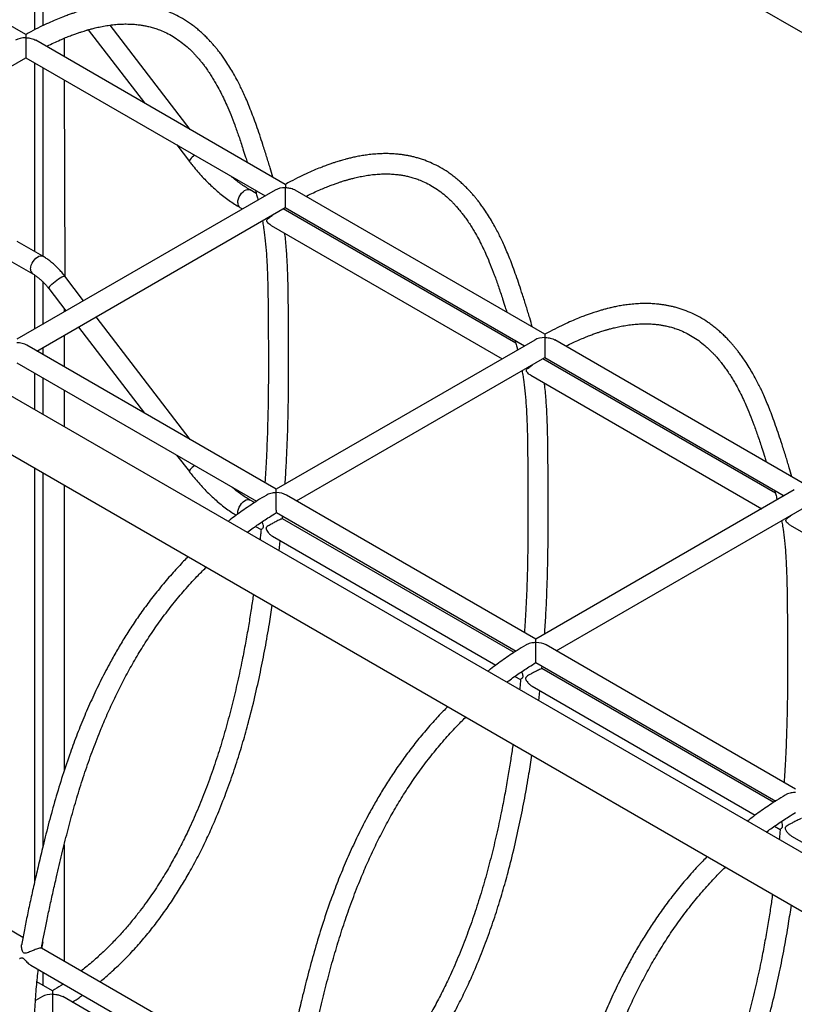
# Model space of a CAD drawing. Units: millimetres. Extents: x 17088 to 65166, y 11965 to 35038.
# Drawn here: x 58394 to 59006, y 24571 to 25349 of the extents above; entities that cross this region are included whole.
import ezdxf

# ---------------------------------------------------------------- set-up
doc = ezdxf.new("R2010")
doc.units = ezdxf.units.MM
doc.layers.add('AXONOMETRIC', color=7, linetype='Continuous')
doc.layers.add('TIPTAP_DIM', color=9, linetype='Continuous')

# ---------------------------------------------------------------- blocks, each defined once
blk = doc.blocks.new('LM300_axonometric')
at = {"layer": 'AXONOMETRIC'}
for p, q in [((-136.34, 7058.65), (1244.03, 6261.78)), ((642.99, 5960.99), (-717.38, 6746.32)), ((-111.49, 6747.8), (-111.49, 6696.54)), ((-105.13, 6742.57), (-105.13, 6699.7)), ((-737.38, 6711.68), (642.99, 5914.8)), ((-118.52, 6692.8), (-135.78, 6702.83)), ((-69.14, 6696.52), (-24.76, 6638.75)), ((11.49, 6617.82), (-51.78, 6700.19)), ((-118.56, 6690.19), (-118.56, 6690.22)), ((-118.51, 6690.19), (-118.56, 6690.22)), ((86.54, 6574.42), (-110.67, 6688.34)), ((-88.16, 6689.82), (-88.16, 6675.34)), ((-314.69, 6561.2), (-118.56, 6674.42)), ((-118.56, 6674.42), (70.5, 6565.28)), ((-111.49, 6670.34), (-111.49, 6521.39)), ((-105.13, 6666.67), (-105.02, 6517.65)), ((-88.16, 6656.87), (-87.65, 6501.92)), ((0.73, 6605.55), (10.75, 6592.51)), ((86.5, 6571.81), (86.5, 6571.84)), ((86.55, 6571.81), (86.5, 6571.84)), ((78.5, 6569.9), (-125.63, 6452.06)), ((63.57, 6567.31), (58.68, 6570.13)), ((291.61, 6456.05), (94.39, 6569.96)), ((-109.63, 6442.82), (86.5, 6556.04)), ((50.68, 6556.27), (52.79, 6555.05)), ((268.63, 6448.93), (84.79, 6555.05)), ((86.5, 6556.04), (275.56, 6446.9)), ((75.34, 6542.03), (257.85, 6436.68)), ((-105.02, 6517.65), (-125.17, 6529.28)), ((-133.17, 6515.43), (-113.02, 6503.8)), ((-111.49, 6502.83), (-111.49, 6460.22)), ((-72.78, 6482.57), (-87.65, 6501.92)), ((-105.13, 6497.61), (-105.13, 6463.89)), ((-100.33, 6492.18), (-86.76, 6474.5)), ((-88.16, 6476.32), (-88.16, 6473.69)), ((11.43, 6372.93), (-62.95, 6469.77)), ((-76.93, 6461.7), (-24.82, 6393.86)), ((-88.16, 6455.22), (-88.16, 6430.42)), ((79.43, 6333.68), (-117.63, 6447.44)), ((283.56, 6451.52), (79.43, 6333.68)), ((291.56, 6453.43), (291.56, 6453.46)), ((291.61, 6453.43), (291.56, 6453.46)), ((496.67, 6337.67), (299.45, 6451.58)), ((-105.13, 6445.42), (-105.13, 6440.22)), ((-125.59, 6433.55), (63.83, 6324.21)), ((95.43, 6324.44), (291.56, 6437.66)), ((473.69, 6330.55), (289.85, 6436.68)), ((291.56, 6437.66), (480.62, 6328.52)), ((-111.49, 6425.42), (-111.49, 6396.54)), ((280.4, 6423.65), (462.91, 6318.3)), ((-105.13, 6421.74), (-105.13, 6392.87)), ((-88.16, 6411.95), (-88.16, 6383.07)), ((0.68, 6360.66), (10.75, 6347.55)), ((-111.49, 6350.36), (-111.49, 6023.81)), ((-105.13, 6346.68), (-105.13, 6050.86)), ((-88.16, 6336.89), (-88.16, 6111.36)), ((79.43, 6330.97), (79.43, 6330.94)), ((488.62, 6333.14), (284.49, 6215.3)), ((62.21, 6323.13), (58.68, 6325.17)), ((284.49, 6215.3), (87.43, 6329.06)), ((79.47, 6315.18), (268.89, 6205.83)), ((300.49, 6206.06), (496.62, 6319.28)), ((84.23, 6310.42), (84.39, 6312.34)), ((267.27, 6204.75), (84.23, 6310.42)), ((62.85, 6304.28), (67.36, 6301.79)), ((485.46, 6305.27), (667.97, 6199.92)), ((76.4, 6296.54), (252.75, 6194.66)), ((81.71, 6285.01), (82.56, 6292.91)), ((284.49, 6212.59), (284.49, 6212.56)), ((489.55, 6096.92), (292.49, 6210.68)), ((284.54, 6196.8), (473.95, 6087.45)), ((289.29, 6192.04), (289.45, 6193.96)), ((472.33, 6086.37), (289.29, 6192.04)), ((267.91, 6185.9), (272.42, 6183.41)), ((281.46, 6178.16), (457.81, 6076.28)), ((286.77, 6166.63), (287.62, 6174.53)), ((-120.72, 5979.75), (-311.24, 6089.73)), ((472.97, 6067.52), (477.48, 6065.03)), ((486.52, 6059.78), (642.99, 5969.37)), ((-88.16, 6052.78), (-88.16, 5960.95)), ((-105.13, 5976.27), (-106.05, 5971.1)), ((84.34, 5861.37), (-106.18, 5971.35)), ((-114.51, 5957.77), (81.57, 5844.49)), ((-105.13, 5952.27), (-105.13, 5942.08)), ((-97.37, 5937.61), (-109.66, 5944.7)), ((-105.35, 5932.98), (-110.84, 5929.81)), ((80.25, 5835.07), (-89.33, 5932.97))]:
    blk.add_line(p, q, dxfattribs=at)
at = {"layer": 'AXONOMETRIC', "flags": 128}
for points in [[(-118.56, 6690.19), (-118.56, 6688.88), (-118.56, 6687.4), (-118.56, 6685.78), (-118.56, 6684.1), (-118.56, 6682.4), (-118.56, 6680.74), (-118.56, 6679.18), (-118.56, 6677.77), (-118.56, 6676.57), (-118.56, 6675.6), (-118.56, 6674.91), (-118.56, 6674.51), (-118.56, 6674.42)], [(49.02, 6559.93), (49.15, 6561.41), (49.54, 6562.98), (50.18, 6564.55), (51.02, 6566.06), (52.03, 6567.44), (53.17, 6568.62), (54.37, 6569.55), (55.59, 6570.17), (56.77, 6570.48), (57.85, 6570.44), (58.68, 6570.13)], [(86.5, 6571.81), (86.5, 6570.5), (86.5, 6569.02), (86.5, 6567.4), (86.5, 6565.72), (86.5, 6564.02), (86.5, 6562.36), (86.5, 6560.8), (86.5, 6559.39), (86.5, 6558.19), (86.5, 6557.22), (86.5, 6556.53), (86.5, 6556.14), (86.5, 6556.04)], [(-114.68, 6507.46), (-114.55, 6508.94), (-114.16, 6510.5), (-113.53, 6512.08), (-112.69, 6513.59), (-111.67, 6514.97), (-110.54, 6516.15), (-109.33, 6517.07), (-108.11, 6517.7), (-106.93, 6518), (-105.85, 6517.97), (-105.02, 6517.65)], [(-99.65, 6493.78), (-98.87, 6494.68), (-97.86, 6495.68), (-96.67, 6496.75), (-95.36, 6497.83), (-93.98, 6498.88), (-92.61, 6499.84), (-91.29, 6500.67), (-90.11, 6501.33), (-89.1, 6501.79), (-88.33, 6502.03), (-87.82, 6502.03), (-87.65, 6501.92)], [(291.56, 6453.43), (291.56, 6452.12), (291.56, 6450.64), (291.56, 6449.02), (291.56, 6447.34), (291.56, 6445.64), (291.56, 6443.98), (291.56, 6442.42), (291.56, 6441.01), (291.56, 6439.81), (291.56, 6438.84), (291.56, 6438.15), (291.56, 6437.76), (291.56, 6437.66)], [(79.43, 6330.97), (79.43, 6332.06), (79.43, 6332.89), (79.43, 6333.43), (79.43, 6333.67), (79.43, 6333.68)], [(49.08, 6314.05), (49.02, 6314.97), (49.15, 6316.45), (49.54, 6318.02), (50.18, 6319.59), (51.02, 6321.1), (52.03, 6322.48), (53.17, 6323.66), (54.37, 6324.58), (55.59, 6325.21), (56.77, 6325.51), (57.85, 6325.48), (58.68, 6325.17)], [(284.49, 6212.59), (284.49, 6213.68), (284.49, 6214.51), (284.49, 6215.05), (284.49, 6215.29), (284.49, 6215.3)], [(-97.35, 5934.89), (-97.35, 5933.58), (-97.35, 5932.09), (-97.35, 5930.47), (-97.35, 5928.78), (-97.35, 5927.08), (-97.35, 5925.42), (-97.35, 5923.86), (-97.35, 5922.46), (-97.35, 5921.25), (-97.35, 5920.29), (-97.35, 5919.6), (-97.35, 5919.21), (-97.35, 5919.12)]]:
    blk.add_lwpolyline(points, dxfattribs=at)
at = {"layer": 'AXONOMETRIC'}
for centre, radius, start, end in [((12.51, 6592.71), 1.77, 127.30337, 186.37055), ((31.24, 6577.27), 26.01, 129.18526, 139.60595), ((52.96, 6559.51), 3.96, 173.81431, 234.87578), ((-110.74, 6507.03), 3.96, 173.83315, 234.67867), ((-98.57, 6492.37), 1.77, 127.30221, 186.36854), ((12.51, 6347.75), 1.77, 127.30672, 186.3672), ((31.28, 6332.28), 26.05, 129.11852, 139.60203)]:
    blk.add_arc(centre, radius, start, end, dxfattribs=at)
for centre, major_axis, ratio, start_param, end_param in [((-118.56, 6683.66), (11.31, 0), 0.577382, 1.570796, 2.356113), ((-118.56, 6683.66), (11.31, 0), 0.577382, 1.56639, 1.570796), ((86.5, 6565.28), (11.31, 0), 0.577382, 1.570796, 2.356113), ((86.5, 6565.28), (11.31, 0), 0.577382, 1.56639, 1.570796), ((-125.63, 6442.82), (11.31, 0), 0.577382, 0.785479, 1.570796), ((291.56, 6446.9), (11.31, 0), 0.577382, 1.570796, 2.356113), ((291.56, 6446.9), (11.31, 0), 0.577382, 1.56639, 1.570796), ((79.43, 6324.44), (11.31, 0), 0.577382, 1.570796, 1.575203), ((79.43, 6324.44), (-4.03, 6.91), 0.574832, 5.491277, 5.500091), ((79.43, 6324.44), (11.31, 0), 0.577382, 0.785479, 1.570796), ((284.49, 6206.06), (11.31, 0), 0.577382, 1.570796, 1.575203), ((284.49, 6206.06), (-4.03, 6.91), 0.574832, 5.491277, 5.500091), ((284.49, 6206.06), (11.31, 0), 0.577382, 0.785479, 1.570796), ((-97.35, 5928.36), (11.31, 0), 0.577382, 1.570796, 2.356113)]:
    blk.add_ellipse(centre, major_axis=major_axis, ratio=ratio, start_param=start_param, end_param=end_param, dxfattribs=at)
for points, knots in [([(76.58, 6580.24), (75.9, 6582.64), (74.35, 6588.07), (71.74, 6596.6), (68.98, 6605.27), (66.31, 6613.41), (63.82, 6620.67), (61.36, 6627.48), (58.97, 6633.74), (56.64, 6639.44), (54.4, 6644.59), (52.31, 6649.12), (50.24, 6653.34), (48.07, 6657.53), (45.6, 6662.03), (42.77, 6666.81), (39.98, 6671.15), (37.42, 6674.86), (35.31, 6677.74), (33.39, 6680.22), (31.71, 6682.31), (30.25, 6684.04), (28.81, 6685.69), (27.13, 6687.55), (24.99, 6689.8), (22.43, 6692.33), (19.57, 6694.96), (16.53, 6697.55), (13.35, 6700.03), (9.14, 6703.02), (3.96, 6706.24), (-2.21, 6709.38), (-7.42, 6711.52), (-11.61, 6712.95), (-14.74, 6713.89), (-17.72, 6714.65), (-20.5, 6715.26), (-23.21, 6715.77), (-26.14, 6716.23), (-29.68, 6716.65), (-33.84, 6716.98), (-38.5, 6717.12), (-43.36, 6717.03), (-48.34, 6716.72), (-53.13, 6716.21), (-57.64, 6715.54), (-61.67, 6714.81), (-65.35, 6714.02), (-68.5, 6713.27), (-71.12, 6712.59), (-73.21, 6712.02), (-74.81, 6711.55), (-76.28, 6711.12), (-77.95, 6710.6), (-80.13, 6709.9), (-82.82, 6708.99), (-86.01, 6707.86), (-90.01, 6706.34), (-94.91, 6704.36), (-100.77, 6701.8), (-107.37, 6698.67), (-113.37, 6695.65), (-117.17, 6693.55), (-118.52, 6692.8)], [0, 0, 0, 0, 0.025693, 0.058253, 0.092845, 0.120828, 0.148209, 0.173891, 0.197826, 0.219982, 0.24034, 0.258893, 0.274716, 0.292121, 0.311236, 0.33207, 0.354638, 0.369972, 0.383832, 0.395977, 0.406399, 0.415089, 0.422418, 0.432099, 0.444204, 0.458704, 0.474197, 0.489936, 0.505919, 0.522144, 0.55159, 0.579049, 0.604676, 0.617995, 0.630796, 0.64267, 0.65353, 0.663429, 0.674377, 0.687388, 0.704022, 0.721564, 0.739348, 0.757371, 0.775629, 0.790616, 0.805254, 0.818087, 0.829028, 0.838081, 0.845251, 0.850636, 0.854717, 0.860536, 0.86809, 0.877376, 0.888392, 0.901133, 0.918695, 0.938735, 0.961246, 0.986211, 1, 1, 1, 1]), ([(-102.11, 6683.4), (-101.99, 6683.46), (-100.05, 6684.47), (-96.47, 6686.17), (-91.55, 6688.41), (-87.16, 6690.26), (-83.29, 6691.8), (-79.9, 6693.05), (-77.01, 6694.06), (-74.58, 6694.87), (-72.63, 6695.48), (-71.17, 6695.93), (-70.07, 6696.25), (-69.09, 6696.53), (-67.98, 6696.84), (-66.68, 6697.2), (-65.19, 6697.58), (-62.75, 6698.19), (-59.18, 6698.99), (-54.54, 6699.84), (-49.68, 6700.52), (-44.89, 6700.95), (-40.24, 6701.12), (-35.79, 6701.06), (-31.72, 6700.78), (-28.23, 6700.37), (-25.09, 6699.86), (-21.95, 6699.22), (-18.5, 6698.34), (-14.81, 6697.18), (-10.6, 6695.57), (-5.91, 6693.38), (-0.78, 6690.42), (4.23, 6686.94), (8.23, 6683.66), (11.26, 6680.88), (13.34, 6678.83), (15.12, 6676.97), (16.56, 6675.4), (17.81, 6673.98), (19.18, 6672.35), (20.87, 6670.27), (22.93, 6667.58), (25.17, 6664.47), (27.44, 6661.08), (29.63, 6657.57), (32.1, 6653.38), (34.79, 6648.45), (37.62, 6642.77), (40.5, 6636.51), (43.5, 6629.4), (46.68, 6621.16), (49.89, 6612.1), (52.73, 6603.54), (54.92, 6596.72), (56.01, 6593.19), (56.42, 6591.88)], [0, 0, 0, 0, 0.001435, 0.023571, 0.043493, 0.061339, 0.077189, 0.091081, 0.103014, 0.112963, 0.121255, 0.127327, 0.131251, 0.135099, 0.139788, 0.14532, 0.151693, 0.158909, 0.176751, 0.198016, 0.219772, 0.241561, 0.262999, 0.284097, 0.304403, 0.321676, 0.335652, 0.351843, 0.370343, 0.390689, 0.412062, 0.440861, 0.47185, 0.504091, 0.535568, 0.551727, 0.567092, 0.580127, 0.590739, 0.599138, 0.608187, 0.621945, 0.638213, 0.656969, 0.676471, 0.695653, 0.714515, 0.743505, 0.771697, 0.799232, 0.833951, 0.871368, 0.911564, 0.954632, 0.983213, 1, 1, 1, 1]), ([(-118.51, 6690.22), (-118.52, 6690.22), (-118.53, 6690.22), (-118.55, 6690.22), (-118.56, 6690.22)], [0, 0, 0, 0, 0.3580915, 1, 1, 1, 1]), ([(-118.52, 6692.8), (-118.49, 6692.8), (-118.49, 6692.9), (-118.49, 6692.51), (-118.51, 6691.75), (-118.46, 6690.84), (-118.51, 6690.22), (-118.51, 6690.22)], [0, 0, 0, 0, 0.086869, 0.342909, 0.606208, 0.997823, 1, 1, 1, 1]), ([(-118.51, 6690.22), (-118.51, 6690.22), (-117.42, 6690.24), (-115.61, 6690.07), (-113.22, 6689.46), (-111.62, 6688.94), (-110.89, 6688.41), (-110.67, 6688.34)], [0, 0, 0, 0, 0.002176, 0.392696, 0.649254, 0.91242, 1, 1, 1, 1]), ([(-118.51, 6690.19), (-118.51, 6690.2), (-118.51, 6690.21), (-118.51, 6690.22), (-118.51, 6690.22)], [0, 0, 0, 0, 0.6419085, 1, 1, 1, 1]), ([(281.65, 6461.86), (280.96, 6464.26), (279.41, 6469.69), (276.8, 6478.22), (274.04, 6486.89), (271.37, 6495.03), (268.88, 6502.29), (266.42, 6509.1), (264.03, 6515.36), (261.7, 6521.06), (259.46, 6526.21), (257.37, 6530.74), (255.3, 6534.96), (253.14, 6539.15), (250.66, 6543.65), (247.83, 6548.43), (245.04, 6552.77), (242.48, 6556.48), (240.37, 6559.36), (238.46, 6561.84), (236.77, 6563.93), (235.32, 6565.66), (233.87, 6567.31), (232.19, 6569.17), (230.05, 6571.42), (227.49, 6573.95), (224.63, 6576.58), (221.59, 6579.17), (218.41, 6581.65), (214.2, 6584.64), (209.02, 6587.86), (202.85, 6591.01), (197.64, 6593.14), (193.46, 6594.57), (190.32, 6595.51), (187.34, 6596.27), (184.57, 6596.88), (181.85, 6597.39), (178.92, 6597.85), (175.39, 6598.28), (171.22, 6598.6), (166.56, 6598.74), (161.71, 6598.66), (156.72, 6598.34), (151.93, 6597.83), (147.42, 6597.16), (143.39, 6596.43), (139.71, 6595.65), (136.56, 6594.89), (133.94, 6594.21), (131.85, 6593.64), (130.25, 6593.17), (128.78, 6592.74), (127.11, 6592.22), (124.93, 6591.52), (122.24, 6590.62), (119.05, 6589.48), (115.05, 6587.96), (110.15, 6585.98), (104.29, 6583.42), (97.69, 6580.29), (91.69, 6577.27), (87.9, 6575.17), (86.54, 6574.42)], [0, 0, 0, 0, 0.0256934, 0.058253, 0.092845, 0.1208284, 0.1482089, 0.1738905, 0.197826, 0.2199824, 0.2403401, 0.258893, 0.2747163, 0.2921212, 0.3112355, 0.3320698, 0.3546377, 0.3699723, 0.3838319, 0.3959766, 0.4063989, 0.4150894, 0.4224175, 0.4320987, 0.4442037, 0.4587039, 0.4741965, 0.4899358, 0.5059186, 0.5221438, 0.5515897, 0.5790492, 0.6046756, 0.6179947, 0.6307961, 0.6426701, 0.65353, 0.6634294, 0.6743767, 0.6873883, 0.7040224, 0.7215638, 0.7393476, 0.7573712, 0.7756286, 0.7906164, 0.8052535, 0.8180866, 0.8290276, 0.8380808, 0.8452511, 0.8506362, 0.8547171, 0.8605357, 0.8680895, 0.877376, 0.8883919, 0.9011325, 0.9186948, 0.9387349, 0.9612457, 0.9862112, 1, 1, 1, 1]), ([(10.75, 6592.51), (11.37, 6591.71), (13.17, 6589.4), (16.24, 6585.69), (19.98, 6581.45), (23.82, 6577.4), (27.76, 6573.54), (31.78, 6569.89), (35.88, 6566.45), (40.03, 6563.23), (44.24, 6560.26), (47.8, 6557.96), (49.95, 6556.7), (50.68, 6556.27)], [0, 0, 0, 0, 0.0525662, 0.1517707, 0.2510458, 0.3504011, 0.4498496, 0.5494013, 0.6490665, 0.7488474, 0.8487471, 0.9487579, 1, 1, 1, 1]), ([(58.68, 6570.13), (58.04, 6570.5), (56.18, 6571.6), (53.08, 6573.6), (49.4, 6576.22), (46.35, 6578.55), (44.54, 6580.1), (43.95, 6580.61)], [0, 0, 0, 0, 0.130116, 0.378921, 0.628003, 0.877371, 1, 1, 1, 1]), ([(102.95, 6565.02), (103.07, 6565.08), (105.01, 6566.09), (108.59, 6567.79), (113.51, 6570.03), (117.9, 6571.88), (121.77, 6573.42), (125.16, 6574.67), (128.05, 6575.68), (130.48, 6576.49), (132.43, 6577.1), (133.89, 6577.55), (134.99, 6577.87), (135.97, 6578.16), (137.08, 6578.47), (138.38, 6578.82), (139.87, 6579.2), (142.31, 6579.81), (145.88, 6580.61), (150.52, 6581.47), (155.38, 6582.14), (160.17, 6582.57), (164.82, 6582.74), (169.27, 6582.68), (173.34, 6582.4), (176.83, 6581.99), (179.97, 6581.48), (183.11, 6580.84), (186.56, 6579.96), (190.25, 6578.8), (194.46, 6577.19), (199.15, 6575), (204.28, 6572.04), (209.3, 6568.56), (213.29, 6565.28), (216.32, 6562.5), (218.4, 6560.45), (220.18, 6558.59), (221.62, 6557.02), (222.87, 6555.6), (224.24, 6553.98), (225.93, 6551.89), (227.99, 6549.2), (230.23, 6546.09), (232.5, 6542.7), (234.69, 6539.2), (237.16, 6535), (239.85, 6530.08), (242.68, 6524.39), (245.57, 6518.13), (248.56, 6511.02), (251.74, 6502.78), (254.95, 6493.72), (257.79, 6485.16), (259.98, 6478.34), (261.07, 6474.81), (261.48, 6473.5)], [0, 0, 0, 0, 0.001435, 0.023571, 0.043493, 0.061339, 0.077189, 0.091081, 0.103014, 0.112963, 0.121255, 0.127327, 0.131251, 0.135099, 0.139788, 0.14532, 0.151693, 0.158909, 0.176751, 0.198016, 0.219772, 0.241561, 0.262999, 0.284097, 0.304403, 0.321676, 0.335652, 0.351843, 0.370343, 0.390689, 0.412062, 0.440861, 0.47185, 0.504091, 0.535568, 0.551727, 0.567092, 0.580127, 0.590739, 0.599138, 0.608188, 0.621945, 0.638213, 0.656969, 0.676471, 0.695653, 0.714515, 0.743505, 0.771697, 0.799232, 0.833951, 0.871368, 0.911564, 0.954632, 0.983213, 1, 1, 1, 1]), ([(86.55, 6571.84), (86.54, 6571.84), (86.53, 6571.84), (86.51, 6571.84), (86.5, 6571.84)], [0, 0, 0, 0, 0.357071, 1, 1, 1, 1]), ([(86.54, 6574.42), (86.57, 6574.42), (86.57, 6574.52), (86.57, 6574.13), (86.55, 6573.37), (86.61, 6572.46), (86.55, 6571.84), (86.55, 6571.84)], [0, 0, 0, 0, 0.086869, 0.342909, 0.606218, 0.997833, 1, 1, 1, 1]), ([(86.55, 6571.84), (86.56, 6571.84), (87.64, 6571.86), (89.45, 6571.69), (91.85, 6571.08), (93.44, 6570.56), (94.17, 6570.03), (94.39, 6569.96)], [0, 0, 0, 0, 0.002176, 0.392696, 0.649254, 0.91242, 1, 1, 1, 1]), ([(86.55, 6571.81), (86.55, 6571.82), (86.55, 6571.83), (86.55, 6571.84), (86.55, 6571.84)], [0, 0, 0, 0, 0.6419085, 1, 1, 1, 1]), ([(62.94, 6569.65), (63.24, 6568.51), (63.86, 6566.26), (64.52, 6563.73), (64.87, 6562.32), (64.93, 6562.07)], [0, 0, 0, 0, 0.450065, 0.899204, 1, 1, 1, 1]), ([(75.34, 6542.03), (74.96, 6542.29), (74.1, 6542.8), (72.93, 6543.85), (72.06, 6544.91), (71.82, 6545.76), (72, 6546.54), (72.75, 6547.29), (73.96, 6548.27), (75.27, 6549.27), (76.25, 6550.04), (76.69, 6550.38)], [0, 0, 0, 0, 0.099292, 0.217166, 0.336133, 0.392143, 0.447966, 0.595113, 0.735419, 0.879943, 1, 1, 1, 1]), ([(68.49, 6545.65), (68.63, 6544.89), (69.03, 6542.67), (69.82, 6537.45), (70.79, 6529.59), (71.67, 6519.38), (72.31, 6507.99), (72.7, 6495.44), (72.89, 6482.84), (72.99, 6470.51), (73.08, 6458.95), (73.15, 6447.56), (73.18, 6436.63), (73.17, 6425.03), (73.1, 6412.89), (72.93, 6400.31), (72.68, 6388.55), (72.36, 6377.53), (71.95, 6366.8), (71.47, 6356.74), (70.96, 6347.38), (70.58, 6341.64), (70.4, 6338.89)], [0, 0, 0, 0, 0.012383, 0.03629, 0.083404, 0.135279, 0.191968, 0.253478, 0.319742, 0.375041, 0.431997, 0.486891, 0.539431, 0.589634, 0.653717, 0.713594, 0.769289, 0.820821, 0.869511, 0.920229, 0.961831, 1, 1, 1, 1]), ([(86.36, 6337.68), (86.67, 6342.58), (87.33, 6352.94), (88.07, 6368.84), (88.62, 6385.49), (88.96, 6402.12), (89.13, 6418.28), (89.17, 6433.67), (89.13, 6447.8), (89.05, 6460.74), (88.97, 6472.65), (88.89, 6484.53), (88.7, 6496.81), (88.38, 6507.2), (87.96, 6515.51), (87.56, 6521.57), (87.04, 6527.73), (86.57, 6532.5), (86.22, 6535.17), (86.14, 6535.8)], [0, 0, 0, 0, 0.0717422, 0.151537, 0.2345816, 0.3191389, 0.4003246, 0.4778693, 0.5517828, 0.6145771, 0.6744922, 0.7328732, 0.7950579, 0.8616302, 0.8923335, 0.9239173, 0.9564033, 0.9898051, 1, 1, 1, 1]), ([(-87.65, 6501.92), (-88.07, 6502.46), (-89.28, 6504.01), (-91.38, 6506.45), (-93.98, 6509.17), (-96.69, 6511.68), (-99.5, 6513.98), (-102.28, 6516), (-104.14, 6517.12), (-105.02, 6517.65)], [0, 0, 0, 0, 0.082607, 0.236971, 0.391762, 0.547091, 0.703038, 0.859645, 1, 1, 1, 1]), ([(-113.02, 6503.8), (-112.67, 6503.59), (-111.66, 6502.99), (-109.93, 6501.8), (-107.85, 6500.16), (-105.77, 6498.3), (-103.72, 6496.22), (-101.9, 6494.17), (-100.8, 6492.77), (-100.33, 6492.18)], [0, 0, 0, 0, 0.082459, 0.240612, 0.399608, 0.559563, 0.72044, 0.882124, 1, 1, 1, 1]), ([(486.71, 6343.48), (486.02, 6345.88), (484.47, 6351.31), (481.86, 6359.84), (479.11, 6368.52), (476.43, 6376.65), (473.95, 6383.91), (471.49, 6390.72), (469.09, 6396.98), (466.76, 6402.68), (464.52, 6407.83), (462.43, 6412.36), (460.37, 6416.58), (458.2, 6420.77), (455.72, 6425.27), (452.89, 6430.05), (450.1, 6434.39), (447.54, 6438.1), (445.43, 6440.98), (443.52, 6443.46), (441.83, 6445.55), (440.38, 6447.28), (438.93, 6448.94), (437.25, 6450.79), (435.11, 6453.05), (432.55, 6455.58), (429.69, 6458.21), (426.65, 6460.79), (423.47, 6463.27), (419.26, 6466.27), (414.08, 6469.48), (407.92, 6472.63), (402.7, 6474.76), (398.52, 6476.2), (395.38, 6477.13), (392.4, 6477.89), (389.63, 6478.51), (386.91, 6479.02), (383.98, 6479.47), (380.45, 6479.9), (376.28, 6480.22), (371.62, 6480.36), (366.77, 6480.28), (361.78, 6479.96), (357, 6479.45), (352.48, 6478.78), (348.45, 6478.05), (344.78, 6477.27), (341.62, 6476.51), (339, 6475.83), (336.92, 6475.26), (335.31, 6474.79), (333.84, 6474.36), (332.17, 6473.84), (329.99, 6473.14), (327.3, 6472.24), (324.11, 6471.1), (320.11, 6469.59), (315.22, 6467.6), (309.35, 6465.04), (302.75, 6461.91), (296.75, 6458.9), (292.96, 6456.79), (291.61, 6456.05)], [0, 0, 0, 0, 0.025693, 0.058253, 0.092845, 0.120828, 0.148209, 0.173891, 0.197826, 0.219982, 0.24034, 0.258893, 0.274716, 0.292121, 0.311236, 0.33207, 0.354638, 0.369972, 0.383832, 0.395977, 0.406399, 0.415089, 0.422418, 0.432099, 0.444204, 0.458704, 0.474197, 0.489936, 0.505919, 0.522144, 0.55159, 0.579049, 0.604676, 0.617995, 0.630796, 0.64267, 0.65353, 0.663429, 0.674377, 0.687388, 0.704022, 0.721564, 0.739348, 0.757371, 0.775629, 0.790616, 0.805254, 0.818087, 0.829028, 0.838081, 0.845251, 0.850636, 0.854717, 0.860536, 0.86809, 0.877376, 0.888392, 0.901133, 0.918695, 0.938735, 0.961246, 0.986211, 1, 1, 1, 1]), ([(308.01, 6446.64), (308.13, 6446.7), (310.07, 6447.71), (313.65, 6449.41), (318.57, 6451.65), (322.96, 6453.5), (326.84, 6455.04), (330.22, 6456.29), (333.11, 6457.3), (335.54, 6458.11), (337.49, 6458.73), (338.95, 6459.17), (340.05, 6459.49), (341.04, 6459.78), (342.14, 6460.09), (343.44, 6460.44), (344.93, 6460.83), (347.37, 6461.43), (350.94, 6462.23), (355.58, 6463.09), (360.44, 6463.76), (365.23, 6464.19), (369.88, 6464.36), (374.33, 6464.3), (378.4, 6464.03), (381.89, 6463.61), (385.03, 6463.1), (388.17, 6462.46), (391.62, 6461.58), (395.31, 6460.42), (399.52, 6458.81), (404.21, 6456.62), (409.35, 6453.66), (414.36, 6450.18), (418.35, 6446.9), (421.38, 6444.12), (423.46, 6442.07), (425.24, 6440.21), (426.68, 6438.64), (427.93, 6437.22), (429.3, 6435.6), (431, 6433.51), (433.06, 6430.82), (435.29, 6427.71), (437.56, 6424.32), (439.75, 6420.82), (442.23, 6416.62), (444.91, 6411.7), (447.74, 6406.01), (450.63, 6399.75), (453.63, 6392.64), (456.8, 6384.4), (460.01, 6375.34), (462.85, 6366.78), (465.04, 6359.96), (466.13, 6356.43), (466.54, 6355.13)], [0, 0, 0, 0, 0.001435, 0.023571, 0.043493, 0.061339, 0.077189, 0.091081, 0.103014, 0.112963, 0.121255, 0.127327, 0.131251, 0.135099, 0.139788, 0.14532, 0.151693, 0.158909, 0.176751, 0.198016, 0.219772, 0.241561, 0.262999, 0.284097, 0.304403, 0.321676, 0.335652, 0.351843, 0.370343, 0.390689, 0.412062, 0.440861, 0.47185, 0.504091, 0.535568, 0.551727, 0.567092, 0.580127, 0.590739, 0.599138, 0.608188, 0.621945, 0.638213, 0.656969, 0.676471, 0.695653, 0.714515, 0.743505, 0.771697, 0.799232, 0.833951, 0.871368, 0.911564, 0.954632, 0.983213, 1, 1, 1, 1]), ([(291.61, 6456.05), (291.63, 6456.04), (291.63, 6456.14), (291.64, 6455.75), (291.61, 6454.99), (291.66, 6454.08), (291.61, 6453.47), (291.61, 6453.46)], [0, 0, 0, 0, 0.086861, 0.342901, 0.606209, 0.997823, 1, 1, 1, 1]), ([(268, 6451.27), (268.3, 6450.14), (268.92, 6447.88), (269.58, 6445.35), (269.93, 6443.94), (269.99, 6443.69)], [0, 0, 0, 0, 0.450064, 0.899204, 1, 1, 1, 1]), ([(291.61, 6453.46), (291.6, 6453.46), (291.59, 6453.46), (291.57, 6453.46), (291.56, 6453.46)], [0, 0, 0, 0, 0.3580915, 1, 1, 1, 1]), ([(291.61, 6453.46), (291.62, 6453.46), (292.7, 6453.48), (294.51, 6453.31), (296.91, 6452.7), (298.5, 6452.18), (299.23, 6451.65), (299.45, 6451.58)], [0, 0, 0, 0, 0.002176, 0.392689, 0.64925, 0.912427, 1, 1, 1, 1]), ([(291.61, 6453.43), (291.61, 6453.44), (291.61, 6453.45), (291.61, 6453.46), (291.61, 6453.46)], [0, 0, 0, 0, 0.6419085, 1, 1, 1, 1]), ([(280.4, 6423.65), (280.02, 6423.91), (279.16, 6424.42), (278, 6425.47), (277.13, 6426.53), (276.88, 6427.38), (277.06, 6428.16), (277.81, 6428.91), (279.02, 6429.89), (280.33, 6430.89), (281.31, 6431.66), (281.76, 6432)], [0, 0, 0, 0, 0.099292, 0.217162, 0.336133, 0.392143, 0.447969, 0.595116, 0.735423, 0.879943, 1, 1, 1, 1]), ([(273.55, 6427.27), (273.69, 6426.51), (274.09, 6424.29), (274.89, 6419.07), (275.85, 6411.22), (276.73, 6401), (277.37, 6389.61), (277.76, 6377.06), (277.95, 6364.46), (278.05, 6352.13), (278.14, 6340.57), (278.21, 6329.19), (278.24, 6318.25), (278.23, 6306.65), (278.16, 6294.51), (277.99, 6281.93), (277.75, 6270.17), (277.42, 6259.15), (277.01, 6248.43), (276.53, 6238.36), (276.02, 6229), (275.64, 6223.26), (275.46, 6220.51)], [0, 0, 0, 0, 0.012383, 0.03629, 0.083404, 0.135279, 0.191968, 0.253478, 0.319742, 0.375041, 0.431997, 0.486891, 0.539431, 0.589634, 0.653717, 0.713594, 0.769289, 0.820821, 0.869511, 0.920229, 0.961831, 1, 1, 1, 1]), ([(291.42, 6219.3), (291.73, 6224.2), (292.39, 6234.56), (293.13, 6250.46), (293.69, 6267.11), (294.02, 6283.74), (294.19, 6299.9), (294.23, 6315.29), (294.19, 6329.42), (294.12, 6342.36), (294.03, 6354.28), (293.95, 6366.15), (293.77, 6378.43), (293.44, 6388.82), (293.02, 6397.13), (292.62, 6403.19), (292.1, 6409.35), (291.63, 6414.12), (291.28, 6416.79), (291.2, 6417.42)], [0, 0, 0, 0, 0.0717422, 0.151537, 0.2345816, 0.3191389, 0.4003246, 0.4778693, 0.5517828, 0.6145771, 0.6744922, 0.7328732, 0.7950579, 0.8616302, 0.8923335, 0.9239173, 0.9564033, 0.9898051, 1, 1, 1, 1]), ([(10.75, 6347.55), (11.37, 6346.75), (13.17, 6344.44), (16.24, 6340.73), (19.98, 6336.49), (23.82, 6332.44), (27.76, 6328.58), (31.78, 6324.92), (35.88, 6321.48), (40.03, 6318.27), (43.99, 6315.45), (46.58, 6313.82), (47.75, 6313.08)], [0, 0, 0, 0, 0.056441, 0.162959, 0.269551, 0.376232, 0.483011, 0.589901, 0.696912, 0.804048, 0.911312, 1, 1, 1, 1]), ([(58.68, 6325.17), (58.04, 6325.54), (56.18, 6326.63), (53.08, 6328.63), (49.4, 6331.25), (46.3, 6333.63), (44.44, 6335.22), (43.8, 6335.77)], [0, 0, 0, 0, 0.128801, 0.375091, 0.621656, 0.868504, 1, 1, 1, 1]), ([(79.38, 6330.94), (79.37, 6330.94), (78.28, 6330.9), (76.47, 6330.78), (74.07, 6330.16), (72.4, 6329.59), (71.6, 6329.01), (71.35, 6328.82)], [0, 0, 0, 0, 0.002099, 0.379764, 0.627011, 0.880642, 1, 1, 1, 1]), ([(79.47, 6315.18), (79.49, 6315.2), (79.49, 6315.06), (79.48, 6315.52), (79.45, 6316.6), (79.42, 6318.22), (79.39, 6320.16), (79.37, 6322.55), (79.36, 6324.93), (79.35, 6327.1), (79.38, 6329.09), (79.33, 6330.3), (79.38, 6330.94), (79.38, 6330.94)], [0, 0, 0, 0, 0.0162045, 0.1376753, 0.2346216, 0.3320437, 0.4196314, 0.5118665, 0.6545924, 0.7515967, 0.8513487, 0.9991761, 1, 1, 1, 1]), ([(79.38, 6330.94), (79.38, 6330.97), (79.38, 6330.96), (79.38, 6330.95), (79.38, 6330.94)], [0, 0, 0, 0, 0.640786, 1, 1, 1, 1]), ([(79.38, 6330.94), (79.38, 6330.94), (79.4, 6330.94), (79.42, 6330.94), (79.43, 6330.94)], [0, 0, 0, 0, 0.359214, 1, 1, 1, 1]), ([(473.06, 6332.89), (473.36, 6331.76), (473.98, 6329.5), (474.64, 6326.97), (474.99, 6325.56), (475.05, 6325.31)], [0, 0, 0, 0, 0.450065, 0.899204, 1, 1, 1, 1]), ([(71.35, 6328.82), (69.05, 6327.47), (63.21, 6323.95), (53.95, 6317.65), (46.23, 6312.17), (42.1, 6308.88), (41.37, 6308.3)], [0, 0, 0, 0, 0.226931, 0.580851, 0.925989, 1, 1, 1, 1]), ([(56.37, 6299.64), (56.57, 6299.8), (59.49, 6302.03), (65.35, 6306.09), (72.88, 6311.13), (77.68, 6314.02), (79.47, 6315.18)], [0, 0, 0, 0, 0.026597, 0.380944, 0.759256, 1, 1, 1, 1]), ([(67.36, 6301.79), (67.45, 6301.79), (67.39, 6301.84), (67.84, 6302.22), (68.4, 6302.68), (68.91, 6303.18), (69.18, 6303.61), (69.29, 6304.07), (69.26, 6304.76), (68.97, 6305.96), (68.64, 6307.14), (68.53, 6307.95), (68.5, 6308.13)], [0, 0, 0, 0, 0.099891, 0.274803, 0.454694, 0.54841, 0.610913, 0.653094, 0.695359, 0.789736, 0.954194, 1, 1, 1, 1]), ([(84.23, 6310.42), (84.15, 6310.4), (84.01, 6310.39), (83.03, 6309.98), (81.63, 6309.33), (79.91, 6308.48), (77.76, 6307.4), (75.61, 6306.25), (73.64, 6305.14), (72.4, 6304.36), (71.64, 6303.73), (71.33, 6303.26), (71.24, 6302.8), (71.36, 6302.07), (71.95, 6300.88), (73.02, 6299.37), (74.53, 6297.71), (75.75, 6296.95), (76.4, 6296.54)], [0, 0, 0, 0, 0.083477, 0.156431, 0.229715, 0.295925, 0.366224, 0.476403, 0.550541, 0.626801, 0.662004, 0.684819, 0.702025, 0.719202, 0.765345, 0.838877, 0.914443, 1, 1, 1, 1]), ([(478.62, 6308.89), (478.75, 6308.13), (479.15, 6305.91), (479.95, 6300.69), (480.92, 6292.84), (481.79, 6282.62), (482.43, 6271.23), (482.82, 6258.68), (483.01, 6246.08), (483.11, 6233.75), (483.2, 6222.19), (483.27, 6210.81), (483.3, 6199.87), (483.29, 6188.28), (483.22, 6176.13), (483.05, 6163.55), (482.81, 6151.79), (482.48, 6140.77), (482.07, 6130.05), (481.59, 6119.98), (481.08, 6110.62), (480.7, 6104.88), (480.53, 6102.13)], [0, 0, 0, 0, 0.012383, 0.03629, 0.083404, 0.135279, 0.191968, 0.253478, 0.319742, 0.375041, 0.431997, 0.486891, 0.539431, 0.589634, 0.653717, 0.713594, 0.769289, 0.820821, 0.869511, 0.920229, 0.961831, 1, 1, 1, 1]), ([(485.46, 6305.27), (485.08, 6305.53), (484.22, 6306.05), (483.06, 6307.09), (482.19, 6308.15), (481.94, 6309), (482.12, 6309.78), (482.88, 6310.53), (484.08, 6311.52), (485.39, 6312.51), (486.37, 6313.28), (486.82, 6313.62)], [0, 0, 0, 0, 0.0992921, 0.2171668, 0.3361332, 0.3921442, 0.44797, 0.5951171, 0.735423, 0.8799428, 1, 1, 1, 1]), ([(67.36, 6301.79), (67.24, 6300.48), (66.99, 6297.81), (66.7, 6295.13), (66.56, 6293.76)], [0, 0, 0, 0, 0.48972, 1, 1, 1, 1]), ([(9.77, 6280.36), (8.58, 6279.18), (4.57, 6275.22), (-2.35, 6267.67), (-10.84, 6257.87), (-19.09, 6247.52), (-26.71, 6237.21), (-33.73, 6227.01), (-40.16, 6217), (-46.07, 6207.14), (-52.33, 6196.03), (-58.91, 6183.44), (-65.71, 6169.28), (-72.04, 6154.92), (-77.91, 6140.42), (-83.79, 6124.61), (-89.57, 6107.48), (-95.17, 6089.05), (-100.23, 6070.59), (-104.57, 6053.32), (-108.33, 6037.55), (-111.57, 6023.54), (-114.52, 6010.33), (-117.19, 5997.84), (-119.57, 5986.08), (-121.07, 5978.24), (-121.72, 5974.36), (-121.72, 5974.11)], [0, 0, 0, 0, 0.015117, 0.051112, 0.09088, 0.129166, 0.16596, 0.201262, 0.235066, 0.267375, 0.299028, 0.343583, 0.388403, 0.433439, 0.478613, 0.52393, 0.580859, 0.638158, 0.695825, 0.753718, 0.800422, 0.844376, 0.885911, 0.925323, 0.962686, 0.997722, 1, 1, 1, 1]), ([(-106.05, 5971.1), (-105.94, 5971.77), (-105.33, 5975.47), (-103.96, 5982.62), (-101.88, 5992.9), (-99.49, 6004.11), (-96.91, 6015.81), (-93.74, 6029.69), (-90.04, 6045.37), (-85.73, 6062.75), (-81.22, 6079.54), (-76.39, 6095.95), (-71.16, 6112.17), (-65.38, 6128.41), (-59.45, 6143.56), (-53.44, 6157.57), (-47.48, 6170.42), (-41.09, 6183.13), (-34.27, 6195.65), (-27, 6207.93), (-19.24, 6219.96), (-10.98, 6231.71), (-2.23, 6243.14), (7, 6254.21), (15.74, 6263.7), (21.48, 6269.63), (23.98, 6271.99), (24.08, 6272.09)], [0, 0, 0, 0, 0.006527, 0.036198, 0.069301, 0.105936, 0.144175, 0.181729, 0.239088, 0.294363, 0.347712, 0.398803, 0.449936, 0.501094, 0.5523, 0.593326, 0.634367, 0.675384, 0.716362, 0.757314, 0.798412, 0.839991, 0.882061, 0.924656, 0.967856, 0.998676, 1, 1, 1, 1]), ([(61.3, 6250.61), (61.18, 6249.78), (60.56, 6245.35), (59.28, 6236.91), (57.34, 6224.91), (55.06, 6212.07), (52.25, 6197.54), (48.88, 6181.72), (44.86, 6164.72), (40.44, 6147.85), (35.58, 6131.15), (30.24, 6114.62), (24.39, 6098.32), (18.01, 6082.27), (11.65, 6067.85), (5.47, 6055.05), (-0.39, 6043.84), (-5.73, 6034.4), (-10.4, 6026.66), (-14.33, 6020.45), (-18.56, 6014.07), (-23.14, 6007.53), (-28.2, 6000.71), (-33.72, 5993.69), (-39.88, 5986.35), (-46.7, 5978.81), (-54.19, 5971.14), (-62.37, 5963.5), (-69.33, 5957.46), (-73.58, 5954.22), (-74.84, 5953.26)], [0, 0, 0, 0, 0.008053, 0.043101, 0.08177, 0.123813, 0.166292, 0.220497, 0.273989, 0.326777, 0.378823, 0.430131, 0.480753, 0.530694, 0.57991, 0.616189, 0.652064, 0.687558, 0.708306, 0.728927, 0.75005, 0.773632, 0.797328, 0.823171, 0.851153, 0.881268, 0.913523, 0.947945, 0.984559, 1, 1, 1, 1]), ([(-59.93, 5944.65), (-59.72, 5944.82), (-56.83, 5947.11), (-50.74, 5952.5), (-41.82, 5960.86), (-32.72, 5970.32), (-24.15, 5980.09), (-16.14, 5990.08), (-8.68, 6000.19), (-1.78, 6010.35), (4.6, 6020.47), (11.09, 6031.54), (17.56, 6043.5), (23.89, 6056.29), (30.25, 6070.24), (36.57, 6085.44), (42.74, 6101.89), (48.23, 6118.09), (53.13, 6134.01), (57.92, 6151.2), (62.53, 6169.59), (66.87, 6189.05), (70.67, 6208.3), (73.78, 6225.91), (75.47, 6237.16), (76.2, 6242.01)], [0, 0, 0, 0, 0.0025947, 0.0354279, 0.0758562, 0.1153343, 0.1537027, 0.1909857, 0.2272192, 0.2624215, 0.2965933, 0.3297198, 0.3722519, 0.4129711, 0.4523761, 0.504652, 0.5560989, 0.6066745, 0.6564478, 0.7054603, 0.7685062, 0.8302741, 0.8905095, 0.9528319, 1, 1, 1, 1]), ([(276.41, 6210.44), (274.11, 6209.09), (268.27, 6205.57), (259.01, 6199.27), (251.29, 6193.79), (247.16, 6190.5), (246.43, 6189.92)], [0, 0, 0, 0, 0.226931, 0.580851, 0.925989, 1, 1, 1, 1]), ([(284.44, 6212.56), (284.43, 6212.56), (283.34, 6212.52), (281.53, 6212.4), (279.13, 6211.78), (277.46, 6211.21), (276.66, 6210.63), (276.41, 6210.44)], [0, 0, 0, 0, 0.002099, 0.379764, 0.627011, 0.880642, 1, 1, 1, 1]), ([(284.54, 6196.8), (284.55, 6196.82), (284.55, 6196.68), (284.54, 6197.14), (284.51, 6198.22), (284.48, 6199.84), (284.45, 6201.78), (284.43, 6204.17), (284.42, 6206.55), (284.41, 6208.72), (284.44, 6210.71), (284.39, 6211.92), (284.44, 6212.56), (284.44, 6212.56)], [0, 0, 0, 0, 0.016208, 0.137676, 0.234622, 0.332044, 0.419631, 0.511864, 0.654593, 0.751597, 0.851345, 0.999176, 1, 1, 1, 1]), ([(284.44, 6212.56), (284.44, 6212.59), (284.44, 6212.58), (284.44, 6212.57), (284.44, 6212.56)], [0, 0, 0, 0, 0.640786, 1, 1, 1, 1]), ([(284.44, 6212.56), (284.44, 6212.56), (284.46, 6212.56), (284.48, 6212.56), (284.49, 6212.56)], [0, 0, 0, 0, 0.359214, 1, 1, 1, 1]), ([(261.43, 6181.26), (261.63, 6181.42), (264.55, 6183.65), (270.42, 6187.71), (277.94, 6192.75), (282.74, 6195.64), (284.54, 6196.8)], [0, 0, 0, 0, 0.026597, 0.380944, 0.759256, 1, 1, 1, 1]), ([(272.42, 6183.41), (272.51, 6183.41), (272.45, 6183.46), (272.9, 6183.84), (273.46, 6184.3), (273.97, 6184.8), (274.25, 6185.23), (274.35, 6185.69), (274.32, 6186.38), (274.03, 6187.58), (273.7, 6188.76), (273.59, 6189.58), (273.57, 6189.75)], [0, 0, 0, 0, 0.099891, 0.274803, 0.454699, 0.548415, 0.610913, 0.653094, 0.695359, 0.789737, 0.954194, 1, 1, 1, 1]), ([(289.29, 6192.04), (289.21, 6192.02), (289.07, 6192.01), (288.09, 6191.6), (286.69, 6190.95), (284.97, 6190.11), (282.82, 6189.02), (280.67, 6187.87), (278.71, 6186.76), (277.46, 6185.98), (276.7, 6185.35), (276.39, 6184.88), (276.3, 6184.42), (276.42, 6183.69), (277.01, 6182.5), (278.08, 6180.99), (279.59, 6179.33), (280.81, 6178.57), (281.46, 6178.16)], [0, 0, 0, 0, 0.083477, 0.156431, 0.229715, 0.295926, 0.366225, 0.476403, 0.550542, 0.626801, 0.662005, 0.684819, 0.702026, 0.719203, 0.765348, 0.838877, 0.914445, 1, 1, 1, 1]), ([(272.42, 6183.41), (272.3, 6182.1), (272.05, 6179.43), (271.76, 6176.75), (271.62, 6175.38)], [0, 0, 0, 0, 0.48972, 1, 1, 1, 1]), ([(214.83, 6161.98), (213.64, 6160.8), (209.63, 6156.84), (202.71, 6149.29), (194.22, 6139.49), (185.97, 6129.14), (178.35, 6118.83), (171.33, 6108.63), (164.9, 6098.62), (158.99, 6088.77), (152.73, 6077.65), (146.15, 6065.06), (139.35, 6050.9), (133.02, 6036.54), (127.15, 6022.04), (121.27, 6006.23), (115.49, 5989.1), (109.9, 5970.67), (104.83, 5952.21), (100.49, 5934.94), (96.73, 5919.17), (93.49, 5905.16), (90.54, 5891.95), (87.87, 5879.46), (85.49, 5867.7), (83.99, 5859.86), (83.34, 5855.98), (83.34, 5855.74)], [0, 0, 0, 0, 0.015117, 0.051112, 0.09088, 0.129166, 0.16596, 0.201262, 0.235066, 0.267375, 0.299028, 0.343583, 0.388403, 0.433439, 0.478613, 0.52393, 0.580859, 0.638158, 0.695825, 0.753718, 0.800422, 0.844376, 0.885911, 0.925323, 0.962686, 0.997722, 1, 1, 1, 1]), ([(98.88, 5852.97), (99.12, 5853.39), (99.73, 5857.09), (101.11, 5864.24), (103.18, 5874.52), (105.57, 5885.73), (108.15, 5897.43), (111.32, 5911.31), (115.02, 5926.99), (119.34, 5944.37), (123.84, 5961.16), (128.67, 5977.57), (133.9, 5993.79), (139.68, 6010.04), (145.61, 6025.18), (151.62, 6039.19), (157.58, 6052.04), (163.97, 6064.75), (170.79, 6077.27), (178.06, 6089.55), (185.82, 6101.58), (194.08, 6113.33), (202.83, 6124.76), (212.07, 6135.83), (220.8, 6145.32), (226.54, 6151.25), (229.04, 6153.62), (229.14, 6153.71)], [0, 0, 0, 0, 0.006527, 0.036198, 0.069301, 0.105936, 0.144175, 0.181729, 0.239088, 0.294363, 0.347712, 0.398803, 0.449936, 0.501094, 0.5523, 0.593326, 0.634367, 0.675384, 0.716362, 0.757314, 0.798412, 0.839991, 0.882061, 0.924656, 0.967856, 0.998676, 1, 1, 1, 1]), ([(266.36, 6132.23), (266.24, 6131.4), (265.62, 6126.97), (264.34, 6118.53), (262.4, 6106.53), (260.12, 6093.69), (257.32, 6079.16), (253.94, 6063.34), (249.92, 6046.34), (245.5, 6029.47), (240.64, 6012.77), (235.3, 5996.25), (229.45, 5979.94), (223.07, 5963.89), (216.71, 5949.47), (210.53, 5936.67), (204.67, 5925.46), (199.33, 5916.02), (194.66, 5908.28), (190.73, 5902.07), (186.5, 5895.69), (181.92, 5889.15), (176.86, 5882.33), (171.34, 5875.31), (165.18, 5867.97), (158.36, 5860.43), (150.87, 5852.76), (142.69, 5845.12), (135.73, 5839.08), (131.48, 5835.84), (130.22, 5834.88)], [0, 0, 0, 0, 0.008053, 0.043101, 0.08177, 0.123813, 0.166292, 0.220497, 0.273989, 0.326777, 0.378823, 0.430131, 0.480753, 0.530694, 0.57991, 0.616189, 0.652064, 0.687558, 0.708306, 0.728927, 0.75005, 0.773632, 0.797328, 0.823171, 0.851153, 0.881268, 0.913523, 0.947945, 0.984559, 1, 1, 1, 1]), ([(145.13, 5826.27), (145.35, 5826.44), (148.23, 5828.74), (154.32, 5834.12), (163.24, 5842.48), (172.34, 5851.94), (180.91, 5861.71), (188.92, 5871.7), (196.38, 5881.82), (203.28, 5891.97), (209.66, 5902.09), (216.15, 5913.16), (222.62, 5925.12), (228.95, 5937.91), (235.31, 5951.86), (241.63, 5967.06), (247.8, 5983.51), (253.3, 5999.71), (258.19, 6015.63), (262.98, 6032.82), (267.59, 6051.21), (271.93, 6070.67), (275.73, 6089.92), (278.84, 6107.53), (280.53, 6118.78), (281.26, 6123.63)], [0, 0, 0, 0, 0.002595, 0.035428, 0.075856, 0.115334, 0.153703, 0.190986, 0.227219, 0.262421, 0.296593, 0.32972, 0.372252, 0.412971, 0.452376, 0.504652, 0.556099, 0.606675, 0.656448, 0.70546, 0.768506, 0.830274, 0.89051, 0.952832, 1, 1, 1, 1]), ([(481.47, 6092.06), (479.17, 6090.71), (473.33, 6087.19), (464.07, 6080.89), (456.35, 6075.41), (452.23, 6072.12), (451.5, 6071.54)], [0, 0, 0, 0, 0.226931, 0.580851, 0.925989, 1, 1, 1, 1]), ([(489.5, 6094.18), (489.49, 6094.18), (488.41, 6094.14), (486.59, 6094.02), (484.19, 6093.4), (482.52, 6092.83), (481.72, 6092.25), (481.47, 6092.06)], [0, 0, 0, 0, 0.002099, 0.379761, 0.627007, 0.880636, 1, 1, 1, 1]), ([(466.49, 6062.88), (466.7, 6063.04), (469.61, 6065.27), (475.48, 6069.33), (483, 6074.37), (487.8, 6077.26), (489.6, 6078.42)], [0, 0, 0, 0, 0.026597, 0.380944, 0.759256, 1, 1, 1, 1]), ([(494.35, 6073.66), (494.27, 6073.64), (494.13, 6073.63), (493.16, 6073.22), (491.75, 6072.57), (490.03, 6071.73), (487.89, 6070.64), (485.73, 6069.5), (483.77, 6068.38), (482.52, 6067.61), (481.77, 6066.97), (481.45, 6066.5), (481.36, 6066.04), (481.48, 6065.32), (482.07, 6064.12), (483.14, 6062.61), (484.65, 6060.95), (485.87, 6060.19), (486.52, 6059.78)], [0, 0, 0, 0, 0.083477, 0.156431, 0.229715, 0.295925, 0.366224, 0.476405, 0.550541, 0.626803, 0.662004, 0.68482, 0.702027, 0.719205, 0.765348, 0.838877, 0.914445, 1, 1, 1, 1]), ([(477.48, 6065.03), (477.57, 6065.03), (477.51, 6065.08), (477.96, 6065.46), (478.52, 6065.92), (479.03, 6066.42), (479.31, 6066.85), (479.41, 6067.32), (479.38, 6068), (479.09, 6069.2), (478.76, 6070.38), (478.65, 6071.2), (478.63, 6071.37)], [0, 0, 0, 0, 0.099886, 0.274805, 0.454696, 0.548412, 0.610915, 0.653096, 0.695363, 0.789736, 0.9542, 1, 1, 1, 1]), ([(477.48, 6065.03), (477.36, 6063.72), (477.11, 6061.05), (476.83, 6058.37), (476.68, 6057)], [0, 0, 0, 0, 0.48972, 1, 1, 1, 1]), ([(419.89, 6043.6), (418.7, 6042.43), (414.69, 6038.46), (407.77, 6030.92), (399.28, 6021.11), (391.03, 6010.76), (383.41, 6000.45), (376.39, 5990.25), (369.96, 5980.24), (364.05, 5970.39), (357.79, 5959.27), (351.21, 5946.68), (344.41, 5932.52), (338.08, 5918.16), (332.21, 5903.66), (326.33, 5887.85), (320.55, 5870.72), (314.96, 5852.29), (309.9, 5833.83), (305.55, 5816.56), (301.79, 5800.79), (298.55, 5786.78), (295.6, 5773.57), (292.93, 5761.08), (290.56, 5749.32), (289.05, 5741.48), (288.41, 5737.6), (288.4, 5737.36)], [0, 0, 0, 0, 0.015117, 0.051112, 0.09088, 0.129166, 0.16596, 0.201262, 0.235066, 0.267375, 0.299028, 0.343583, 0.388403, 0.433439, 0.478613, 0.52393, 0.580859, 0.638158, 0.695825, 0.753718, 0.800422, 0.844376, 0.885911, 0.925323, 0.962686, 0.997722, 1, 1, 1, 1]), ([(303.94, 5734.59), (304.18, 5735.01), (304.8, 5738.71), (306.17, 5745.86), (308.24, 5756.14), (310.63, 5767.35), (313.21, 5779.05), (316.38, 5792.93), (320.08, 5808.61), (324.4, 5825.99), (328.9, 5842.78), (333.73, 5859.19), (338.97, 5875.41), (344.74, 5891.66), (350.67, 5906.8), (356.68, 5920.81), (362.64, 5933.66), (369.03, 5946.37), (375.85, 5958.89), (383.13, 5971.18), (390.89, 5983.2), (399.14, 5994.95), (407.89, 6006.38), (417.13, 6017.45), (425.86, 6026.94), (431.6, 6032.87), (434.1, 6035.24), (434.21, 6035.33)], [0, 0, 0, 0, 0.0065266, 0.0361982, 0.0693012, 0.1059357, 0.1441749, 0.1817292, 0.239088, 0.2943634, 0.347712, 0.3988029, 0.449936, 0.501094, 0.5522999, 0.5933265, 0.634367, 0.6753837, 0.7163622, 0.7573144, 0.7984117, 0.8399914, 0.8820614, 0.9246558, 0.967856, 0.9986755, 1, 1, 1, 1]), ([(471.42, 6013.85), (471.3, 6013.02), (470.68, 6008.59), (469.4, 6000.15), (467.46, 5988.15), (465.18, 5975.31), (462.38, 5960.78), (459.01, 5944.96), (454.98, 5927.96), (450.56, 5911.09), (445.7, 5894.39), (440.36, 5877.87), (434.51, 5861.56), (428.13, 5845.51), (421.77, 5831.09), (415.59, 5818.29), (409.73, 5807.08), (404.39, 5797.64), (399.72, 5789.9), (395.79, 5783.69), (391.56, 5777.31), (386.98, 5770.77), (381.92, 5763.95), (376.4, 5756.93), (370.24, 5749.6), (363.42, 5742.05), (355.93, 5734.38), (347.75, 5726.74), (340.79, 5720.7), (336.54, 5717.46), (335.28, 5716.5)], [0, 0, 0, 0, 0.008053, 0.043101, 0.08177, 0.123813, 0.166292, 0.220497, 0.273989, 0.326777, 0.378823, 0.430131, 0.480753, 0.530694, 0.57991, 0.616189, 0.652064, 0.687558, 0.708306, 0.728927, 0.75005, 0.773632, 0.797328, 0.823171, 0.851153, 0.881268, 0.913523, 0.947945, 0.984559, 1, 1, 1, 1]), ([(350.2, 5707.89), (350.41, 5708.06), (353.3, 5710.36), (359.38, 5715.75), (368.3, 5724.1), (377.4, 5733.56), (385.97, 5743.33), (393.98, 5753.32), (401.44, 5763.44), (408.34, 5773.59), (414.72, 5783.71), (421.22, 5794.78), (427.68, 5806.74), (434.01, 5819.53), (440.37, 5833.48), (446.69, 5848.68), (452.86, 5865.13), (458.36, 5881.33), (463.25, 5897.25), (468.04, 5914.44), (472.65, 5932.83), (476.99, 5952.29), (480.79, 5971.54), (483.9, 5989.15), (485.59, 6000.4), (486.32, 6005.25)], [0, 0, 0, 0, 0.002595, 0.035428, 0.075856, 0.115334, 0.153703, 0.190986, 0.227219, 0.262421, 0.296593, 0.32972, 0.372252, 0.412971, 0.452376, 0.504652, 0.556099, 0.606675, 0.656448, 0.70546, 0.768506, 0.830274, 0.89051, 0.952832, 1, 1, 1, 1]), ([(-106.18, 5971.35), (-106.23, 5971.32), (-106.27, 5971.44), (-106.99, 5971.35), (-108.32, 5971.01), (-110.06, 5970.43), (-112.23, 5969.62), (-114.44, 5968.73), (-116.5, 5967.91), (-117.96, 5967.4), (-119.08, 5967.21), (-119.88, 5967.35), (-120.56, 5967.89), (-121.16, 5968.94), (-121.61, 5970.38), (-121.85, 5972), (-121.9, 5973.29), (-121.76, 5973.94), (-121.72, 5974.11)], [0, 0, 0, 0, 0.030194, 0.111718, 0.193677, 0.266268, 0.34183, 0.457783, 0.532474, 0.60932, 0.657486, 0.690697, 0.724152, 0.771695, 0.838548, 0.90723, 0.976064, 1, 1, 1, 1]), ([(-123.54, 5962.98), (-123.5, 5962.97), (-123.58, 5962.99), (-123.21, 5963.2), (-122.65, 5963.46), (-121.92, 5963.65), (-121.2, 5963.63), (-120.54, 5963.33), (-119.78, 5962.68), (-118.43, 5961.12), (-116.73, 5959.13), (-115.12, 5958.14), (-114.51, 5957.77)], [0, 0, 0, 0, 0.042164, 0.156591, 0.274271, 0.370054, 0.439999, 0.489127, 0.538229, 0.633173, 0.861656, 1, 1, 1, 1]), ([(-107.4, 5727.09), (-107.72, 5730.66), (-108.46, 5738.26), (-109.39, 5749.86), (-110.2, 5761.68), (-110.84, 5773.21), (-111.34, 5784.42), (-111.77, 5797.25), (-112.09, 5811.53), (-112.27, 5827.08), (-112.32, 5841.65), (-112.29, 5855.62), (-112.21, 5869.49), (-112.1, 5883.8), (-111.97, 5898.62), (-111.69, 5911.64), (-111.27, 5922.53), (-110.81, 5930.86), (-110.24, 5938.68), (-109.56, 5945.93), (-109.01, 5951.06), (-108.65, 5953.79), (-108.59, 5954.27)], [0, 0, 0, 0, 0.050325, 0.106124, 0.160165, 0.212408, 0.262857, 0.311518, 0.384403, 0.452937, 0.517132, 0.57601, 0.636161, 0.698559, 0.763181, 0.82984, 0.867664, 0.903229, 0.936143, 0.966427, 0.994108, 1, 1, 1, 1]), ([(-89.04, 5942.98), (-89.58, 5942.6), (-92.38, 5940.64), (-95.19, 5939), (-97.37, 5937.61)], [0, 0, 0, 0, 0.194165, 1, 1, 1, 1]), ([(-97.37, 5937.61), (-97.39, 5937.48), (-97.39, 5937.35), (-97.37, 5936.3), (-97.35, 5935.41), (-97.35, 5934.89), (-97.35, 5934.89)], [0, 0, 0, 0, 0.360572, 0.674291, 0.997839, 1, 1, 1, 1]), ([(-97.35, 5934.89), (-97.34, 5934.89), (-96.47, 5934.89), (-94.7, 5934.75), (-91.93, 5934.21), (-90.26, 5933.37), (-89.33, 5932.97)], [0, 0, 0, 0, 0.00212, 0.309878, 0.626711, 1, 1, 1, 1]), ([(-81.76, 5928.6), (-79.73, 5929.9), (-77.03, 5931.63), (-74.35, 5933.61), (-73.67, 5934.11)], [0, 0, 0, 0, 0.748833, 1, 1, 1, 1])]:
    blk.add_open_spline(points, degree=3, knots=knots, dxfattribs=at)

msp = doc.modelspace()

# ---------------------------------------------------------------- block references
at = {"layer": 'TIPTAP_DIM'}
msp.add_blockref('LM300_axonometric', (58517.26, 18644.16), dxfattribs=at)

doc.saveas('drawing.dxf')
